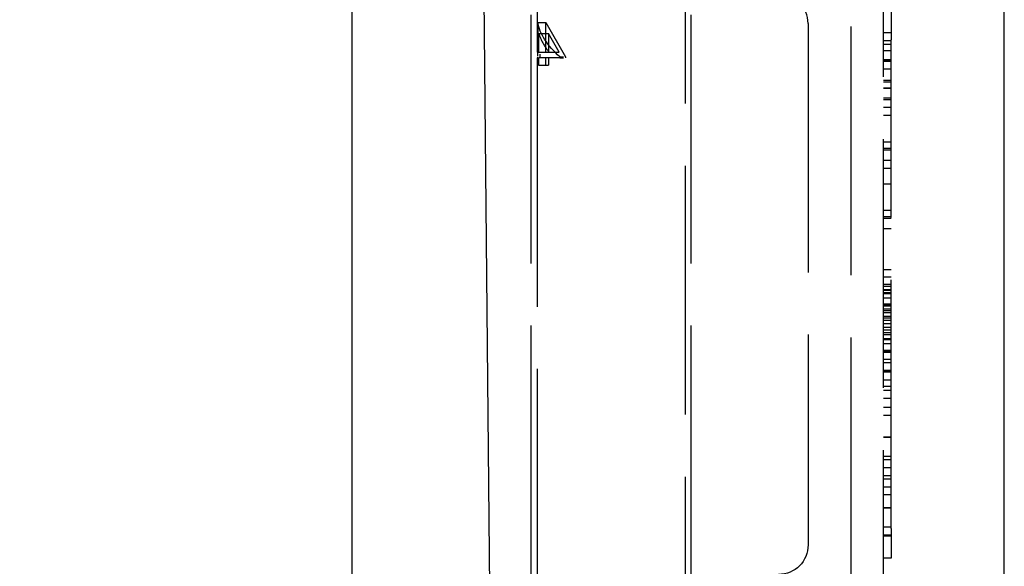
# Model space of a CAD drawing. Units: millimetres. Extents: x 63 to 4291, y 73 to 3057.
# Drawn here: x 1704 to 1737, y 2233 to 2252 of the extents above; entities that cross this region are included whole.
import ezdxf

# ---------------------------------------------------------------- set-up
doc = ezdxf.new("R2010")
doc.units = ezdxf.units.MM
doc.header["$LTSCALE"] = 2
doc.header["$PDSIZE"] = -1
doc.linetypes.add('Dashed', pattern=[5.7, 4.56, -1.14])
for name, color, linetype in [('Dimensions', 7, 'Continuous'), ('Hidden (ISO)', 7, 'Dashed'), ('Visible (ISO)', 7, 'Continuous')]:
    doc.layers.add(name, color=color, linetype=linetype)
doc.styles.get("Standard").update_dxf_attribs({"font": 'romans.shx', "width": 0.8})
doc.dimstyles.new('SLDDIMSTYLE2', dxfattribs={"dimscale": 10, "dimtxt": 2.5, "dimasz": 3.302, "dimexe": 1, "dimexo": 1, "dimgap": 0.926042, "dimtad": 1, "dimdec": 0, "dimrnd": 1e-09, "dimzin": 12, "dimdsep": 46, "dimtxsty": 'Standard', "dimcen": 2, "dimadec": 0, "dimazin": 3, "dimtfac": 1, "dimtdec": 0, "dimtmove": 0, "dimatfit": 0, "dimfxl": 1, "dimfrac": 2, "dimtolj": 1, "dimtzin": 12, "dimarcsym": 0})

# ---------------------------------------------------------------- blocks, each defined once
blk = doc.blocks.new('LD 245 00-IP66_Sheet_VIEW5')
at = {"layer": 'Hidden (ISO)', "ltscale": 0.921053}
for p, q in [((-194.45, -167), (-194.45, -209.158)), ((-187.75, -216.5), (-187.75, -167.5)), ((-188.85, -202.2), (-188.85, -181.8)), ((-199.65, -201.8), (-199.65, -182.2)), ((-194.25, -201.8), (-194.25, -182.2)), ((-199.45, -182.768), (-199.45, -184.169)), ((-187.5, -182.75), (-187.5, -183.75)), ((-199.433, -183.165), (-199.433, -184.169)), ((-199.433, -183.165), (-199.161, -183.165)), ((-199.161, -183.165), (-198.5, -184.32)), ((-199.161, -184.169), (-199.161, -183.165)), ((-190.3, -183.2), (-190.3, -200.8)), ((-199.398, -184.169), (-199.398, -183.538)), ((-199.398, -183.538), (-199.075, -183.538)), ((-199.075, -183.538), (-199.075, -184.169)), ((-198.714, -184.169), (-199.075, -183.538)), ((-187.75, -183.5), (-187.5, -183.5)), ((-187.75, -183.769), (-187.5, -183.769)), ((-187.75, -183.9), (-187.5, -183.9)), ((-187.5, -200.25), (-187.5, -183.75)), ((-199.398, -184.169), (-199.049, -184.169)), ((-199.049, -184.169), (-198.714, -184.169)), ((-187.75, -184.115), (-187.5, -184.115)), ((-199.45, -184.359), (-199.45, -218.08)), ((-199.433, -184.359), (-199.433, -184.603)), ((-198.687, -184.359), (-199.398, -184.359)), ((-199.398, -184.603), (-199.398, -184.359)), ((-199.161, -184.603), (-199.161, -184.359)), ((-199.075, -184.359), (-199.075, -184.603)), ((-187.75, -184.419), (-187.5, -184.419)), ((-187.75, -184.441), (-187.5, -184.441)), ((-187.75, -184.455), (-187.5, -184.455)), ((-187.75, -184.469), (-187.5, -184.469)), ((-199.398, -184.603), (-199.075, -184.603)), ((-187.75, -184.734), (-187.5, -184.734)), ((-187.75, -185.115), (-187.5, -185.115)), ((-187.75, -185.165), (-187.5, -185.165)), ((-187.75, -185.371), (-187.5, -185.371)), ((-187.75, -185.385), (-187.5, -185.385)), ((-187.75, -185.704), (-187.5, -185.704)), ((-187.75, -185.769), (-187.5, -185.769)), ((-187.75, -186.018), (-187.5, -186.018)), ((-187.75, -186.298), (-187.5, -186.298)), ((-187.75, -187.192), (-187.5, -187.192)), ((-187.75, -187.407), (-187.5, -187.407)), ((-187.75, -187.462), (-187.5, -187.462)), ((-187.75, -187.808), (-187.5, -187.808)), ((-187.75, -188.077), (-187.5, -188.077)), ((-187.75, -188.606), (-187.5, -188.606)), ((-187.75, -189.5), (-187.5, -189.5)), ((-187.75, -189.715), (-187.5, -189.715)), ((-187.75, -189.769), (-187.5, -189.769)), ((-187.75, -190.115), (-187.5, -190.115)), ((-187.75, -191.506), (-187.5, -191.506)), ((-187.75, -191.756), (-187.5, -191.756)), ((-187.75, -192), (-187.5, -192)), ((-187.75, -192.061), (-187.5, -192.061)), ((-187.75, -192.176), (-187.5, -192.176)), ((-187.75, -192.204), (-187.5, -192.204)), ((-187.75, -192.278), (-187.5, -192.278)), ((-187.75, -192.295), (-187.5, -192.295)), ((-187.5, -192.329), (-187.75, -192.329)), ((-187.75, -192.458), (-187.5, -192.458)), ((-187.75, -192.462), (-187.5, -192.462)), ((-187.75, -192.667), (-187.5, -192.667)), ((-187.75, -192.704), (-187.5, -192.704)), ((-187.75, -192.728), (-187.5, -192.728)), ((-187.75, -192.731), (-187.5, -192.731)), ((-187.75, -192.829), (-187.5, -192.829)), ((-187.75, -192.891), (-187.5, -192.891)), ((-187.75, -192.954), (-187.5, -192.954)), ((-187.75, -193.079), (-187.5, -193.079)), ((-187.75, -193.141), (-187.5, -193.141)), ((-187.5, -193.23), (-187.75, -193.23)), ((-187.75, -193.329), (-187.5, -193.329)), ((-187.75, -193.454), (-187.5, -193.454)), ((-187.5, -193.552), (-187.75, -193.552)), ((-187.75, -193.63), (-187.5, -193.63)), ((-187.75, -193.704), (-187.5, -193.704)), ((-187.75, -193.829), (-187.5, -193.829)), ((-187.75, -193.846), (-187.5, -193.846)), ((-187.75, -193.863), (-187.5, -193.863)), ((-187.75, -194), (-187.5, -194)), ((-187.5, -194.235), (-187.75, -194.235)), ((-187.75, -194.269), (-187.5, -194.269)), ((-187.75, -194.277), (-187.5, -194.277)), ((-187.75, -194.296), (-187.5, -194.296)), ((-187.75, -194.527), (-187.5, -194.527)), ((-187.75, -194.645), (-187.5, -194.645)), ((-187.75, -194.9), (-187.5, -194.9)), ((-187.75, -194.909), (-187.5, -194.909)), ((-187.75, -194.923), (-187.5, -194.923)), ((-187.75, -194.956), (-187.5, -194.956)), ((-187.75, -195.231), (-187.5, -195.231)), ((-187.75, -195.438), (-187.5, -195.438)), ((-187.75, -195.577), (-187.5, -195.577)), ((-187.75, -195.846), (-187.5, -195.846)), ((-187.75, -196.154), (-187.5, -196.154)), ((-187.75, -196.423), (-187.5, -196.423)), ((-187.75, -197.157), (-187.5, -197.157)), ((-187.75, -197.166), (-187.5, -197.166)), ((-187.75, -197.809), (-187.5, -197.809)), ((-187.75, -197.923), (-187.5, -197.923)), ((-187.75, -198.192), (-187.5, -198.192)), ((-187.75, -198.462), (-187.5, -198.462)), ((-187.75, -198.577), (-187.5, -198.577)), ((-187.75, -198.846), (-187.5, -198.846)), ((-187.75, -199.104), (-187.5, -199.104)), ((-187.75, -199.541), (-187.5, -199.541)), ((-187.75, -199.555), (-187.5, -199.555)), ((-187.75, -200.192), (-187.5, -200.192)), ((-187.75, -200.462), (-187.5, -200.462)), ((-187.75, -200.5), (-187.5, -200.5)), ((-187.5, -200.25), (-187.5, -201.25)), ((-187.5, -201.25), (-187.75, -201.25))]:
    blk.add_line(p, q, dxfattribs=at)
at = {"layer": 'Hidden (ISO)', "ltscale": 0.001211}
for p, q in [((-199.45, -184.169), (-199.433, -184.169)), ((-199.433, -184.359), (-199.45, -184.359))]:
    blk.add_line(p, q, dxfattribs=at)
at = {"layer": 'Hidden (ISO)', "ltscale": 0.013886}
for p, q in [((-199.438, -184.169), (-199.438, -184.359)), ((-199.353, -184.359), (-199.353, -184.169))]:
    blk.add_line(p, q, dxfattribs=at)
at = {"layer": 'Hidden (ISO)', "ltscale": 0.002605}
for p, q in [((-199.433, -184.169), (-199.398, -184.169)), ((-199.433, -184.359), (-199.398, -184.359)), ((-199.398, -184.603), (-199.433, -184.603))]:
    blk.add_line(p, q, dxfattribs=at)
at = {"layer": 'Hidden (ISO)', "ltscale": 0.002821}
for p, q in [((-198.687, -184.359), (-198.687, -184.32)), ((-198.5, -184.32), (-198.5, -184.359))]:
    blk.add_line(p, q, dxfattribs=at)
at = {"layer": 'Hidden (ISO)', "ltscale": 0.013696}
for p, q in [((-198.687, -184.32), (-198.5, -184.32)), ((-198.687, -184.359), (-198.5, -184.359))]:
    blk.add_line(p, q, dxfattribs=at)
at = {"layer": 'Hidden (ISO)', "ltscale": 0.921053}
blk.add_arc((-191.3, -183.2), 1, 0, 90, dxfattribs=at)
at = {"layer": 'Hidden (ISO)', "ltscale": 0.921053, "extrusion": (0, 0, -1)}
blk.add_arc((191.3, -200.8), 1, 180, 270, dxfattribs=at)
blk.add_ellipse((-196.95, -183.653), major_axis=(2.432, -1.022), ratio=0.567174, start_param=2.104853, end_param=2.792327, dxfattribs=at)
at = {"layer": 'Hidden (ISO)', "ltscale": 0.921053}
blk.add_ellipse((-196.95, -183.877), major_axis=(2.432, -1.021), ratio=0.566944, start_param=3.580028, end_param=3.949872, dxfattribs=at)
at = {"layer": 'Visible (ISO)'}
for p, q in [((-205.7, -244.252), (-205.7, 244.252)), ((-183.674, -216.006), (-183.674, -167.994)), ((-200.84, -224.51), (-201.245, -181.8))]:
    blk.add_line(p, q, dxfattribs=at)
blk = doc.blocks.new('*D43')
at = {"layer": 'Defpoints', "color": 0, "transparency": 16777216}
for p in [(1717.451, 2680.586), (1555.018, 2189.047), (1717.451, 2189.047)]:
    blk.add_point(p, dxfattribs=at)
at = {"layer": 'Dimensions', "color": 0, "lineweight": -2, "transparency": 16777216}
for p, q in [((1707.451, 2680.586), (1545.018, 2680.586)), ((1555.018, 2647.566), (1555.018, 2222.067)), ((1707.451, 2189.047), (1545.018, 2189.047))]:
    blk.add_line(p, q, dxfattribs=at)
at = {"layer": 'Dimensions', "color": 0, "transparency": 16777216}
for points in [[(1549.515, 2647.566), (1560.521, 2647.566), (1555.018, 2680.586)], [(1549.515, 2222.067), (1560.521, 2222.067), (1555.018, 2189.047)]]:
    blk.add_solid(points, dxfattribs=at)
at = {"layer": 'Dimensions', "color": 0, "transparency": 16777216, "insert": (1533.258, 2434.816), "char_height": 25, "attachment_point": 5, "rotation": 90}
blk.add_mtext('\\A1;492', dxfattribs=at)

msp = doc.modelspace()

# ---------------------------------------------------------------- block references
msp.add_blockref('LD 245 00-IP66_Sheet_VIEW5', (1921.05, 2434.816))

# ---------------------------------------------------------------- dimensions: what is measured, and where the dimension line sits
at = {"layer": 'Dimensions'}
dim = msp.add_linear_dim(base=(1555.018, 2189.047), p1=(1717.451, 2680.586), p2=(1717.451, 2189.047), angle=90, dimstyle='SLDDIMSTYLE2', dxfattribs=at)
dim.commit()
dim.dimension.update_dxf_attribs({"geometry": '*D43', "text_midpoint": (1533.258, 2434.816)})

doc.saveas('drawing.dxf')
